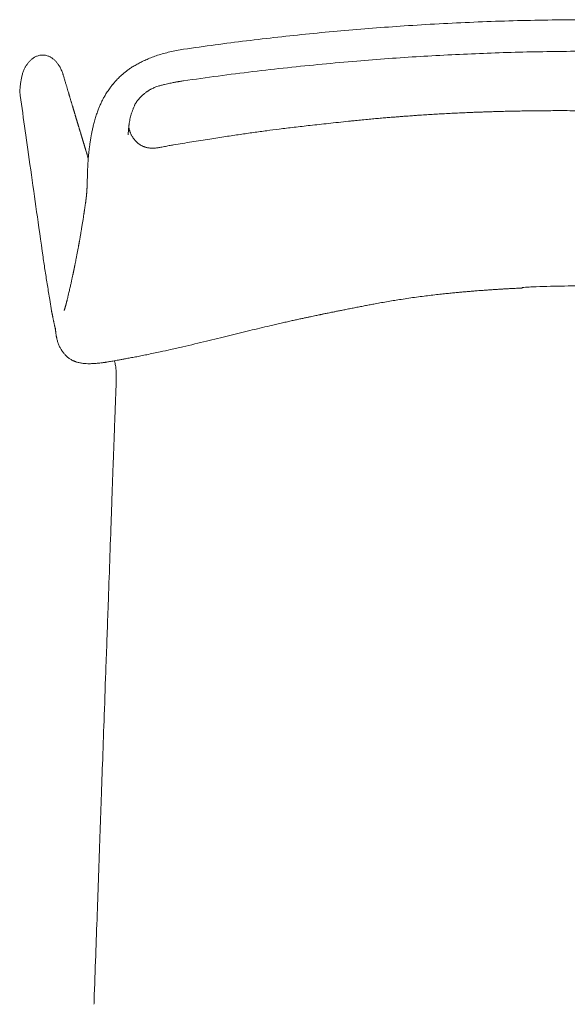
# Model space of a CAD drawing. Units: millimetres. Extents: x 100 to 3167, y 51 to 2000.
# Drawn here: x 1137 to 1379, y 412 to 849 of the extents above; entities that cross this region are included whole.
import ezdxf

# ---------------------------------------------------------------- set-up
doc = ezdxf.new("R2010")
doc.units = ezdxf.units.MM
doc.header["$LTSCALE"] = 10

msp = doc.modelspace()

# ---------------------------------------------------------------- linework, layer by layer
at = {"color": 7, "linetype": 'Continuous', "lineweight": 15}
for p, q in [((1136.57, 816.72), (1136.67, 817.74)), ((1136.83, 814.91), (1136.57, 816.72)), ((1197.89, 819.09), (1197.89, 819.09)), ((1137.09, 813.06), (1136.83, 814.91)), ((1137.35, 811.17), (1137.09, 813.06)), ((1137.63, 809.24), (1137.35, 811.17)), ((1137.9, 807.28), (1137.63, 809.24)), ((1186.75, 808.87), (1186.79, 808.97)), ((1138.18, 805.28), (1137.9, 807.28)), ((1138.46, 803.34), (1138.18, 805.28)), ((1138.74, 801.36), (1138.46, 803.34)), ((1139.02, 799.35), (1138.74, 801.36)), ((1139.31, 797.31), (1139.02, 799.35)), ((1139.6, 795.23), (1139.31, 797.31)), ((1139.9, 793.12), (1139.6, 795.23)), ((1140.2, 790.98), (1139.9, 793.12)), ((1140.51, 788.8), (1140.2, 790.98)), ((1140.82, 786.59), (1140.51, 788.8)), ((1141.13, 784.34), (1140.82, 786.59)), ((1141.45, 782.06), (1141.13, 784.34)), ((1141.78, 779.75), (1141.45, 782.06)), ((1142.11, 777.41), (1141.78, 779.75)), ((1142.44, 775.03), (1142.11, 777.41)), ((1142.78, 772.62), (1142.44, 775.03)), ((1143.13, 770.17), (1142.78, 772.62)), ((1143.44, 767.95), (1143.13, 770.17)), ((1143.76, 765.71), (1143.44, 767.95)), ((1144.08, 763.43), (1143.76, 765.71)), ((1165.65, 766.61), (1165.65, 766.65)), ((1144.4, 761.13), (1144.08, 763.43)), ((1144.73, 758.8), (1144.4, 761.13)), ((1145.08, 756.31), (1144.73, 758.8)), ((1145.44, 753.78), (1145.08, 756.31)), ((1145.8, 751.22), (1145.44, 753.78)), ((1146.16, 748.63), (1145.8, 751.22)), ((1146.53, 746.01), (1146.16, 748.63)), ((1146.9, 743.36), (1146.53, 746.01)), ((1158.22, 726.82), (1158.23, 726.87)), ((1150.69, 719.5), (1149.9, 724.46)), ((1152.38, 711.96), (1152.39, 711.86)), ((1198.86, 701.33), (1198.86, 701.33)), ((1171.94, 696.32), (1171.84, 696.31)), ((1179.02, 679.57), (1178.73, 671.5))]:
    msp.add_line(p, q, dxfattribs=at)
for points, knots in [([(1209.24, 835.47), (1213.87, 836.13), (1223.14, 837.45), (1237.07, 839.23), (1251.02, 840.86), (1264.99, 842.34), (1278.97, 843.66), (1292.98, 844.83), (1307.46, 845.87), (1322.42, 846.78), (1337.87, 847.52), (1353.32, 848.07), (1368.78, 848.44), (1379.09, 848.53), (1384.24, 848.58)], [0, 0, 0, 0, 0.08, 0.16, 0.24, 0.32, 0.4, 0.48, 0.56, 0.648, 0.736, 0.824, 0.912, 1, 1, 1, 1]), ([(1209.24, 835.47), (1208.19, 835.3), (1206.14, 834.98), (1203.17, 834.34), (1200.37, 833.61), (1197.75, 832.81), (1195.31, 831.95), (1193.05, 831.03), (1190.96, 830.08), (1189.05, 829.1), (1187.31, 828.13), (1185.75, 827.15), (1184.37, 826.17), (1183.17, 825.24), (1182.14, 824.37), (1181.26, 823.57), (1180.51, 822.85), (1179.87, 822.2), (1179.35, 821.64), (1178.92, 821.18), (1178.6, 820.8), (1178.34, 820.5), (1178.12, 820.25), (1177.93, 820.02), (1177.73, 819.77), (1177.46, 819.43), (1177.08, 818.95), (1176.59, 818.3), (1176.02, 817.49), (1175.41, 816.59), (1174.71, 815.5), (1173.98, 814.26), (1173.2, 812.8), (1172.47, 811.3), (1171.8, 809.76), (1171.14, 808.06), (1170.5, 806.18), (1169.86, 804.09), (1169.4, 802.38), (1169.09, 801.07), (1168.89, 800.19), (1168.69, 799.3), (1168.52, 798.45), (1168.37, 797.69), (1168.26, 797.07), (1168.15, 796.49), (1168.04, 795.82), (1167.91, 795), (1167.77, 794.11), (1167.65, 793.27), (1167.54, 792.52), (1167.46, 791.89), (1167.4, 791.36), (1167.34, 790.85), (1167.27, 790.26), (1167.2, 789.56), (1167.12, 788.81), (1167.05, 788.03), (1166.98, 787.26), (1166.91, 786.44), (1166.85, 785.63), (1166.8, 784.82), (1166.76, 784.07), (1166.72, 783.31), (1166.68, 782.51), (1166.65, 781.65), (1166.62, 780.72), (1166.59, 779.75), (1166.56, 778.81), (1166.54, 777.97), (1166.52, 777.26), (1166.5, 776.68), (1166.49, 776.18), (1166.47, 775.7), (1166.46, 775.2), (1166.44, 774.72), (1166.42, 774.29), (1166.4, 773.92), (1166.39, 773.6), (1166.37, 773.33), (1166.36, 773.07), (1166.34, 772.77), (1166.31, 772.42), (1166.29, 772.05), (1166.26, 771.71), (1166.23, 771.39), (1166.21, 771.1), (1166.18, 770.82), (1166.16, 770.55), (1166.13, 770.3), (1166.11, 770.08), (1166.09, 769.88), (1166.07, 769.68), (1166.04, 769.49), (1166.02, 769.31), (1166, 769.14), (1165.98, 768.97), (1165.95, 768.77), (1165.93, 768.55), (1165.9, 768.36), (1165.88, 768.2), (1165.86, 768.08), (1165.84, 767.92), (1165.81, 767.7), (1165.76, 767.41), (1165.7, 767.05), (1165.67, 766.79), (1165.65, 766.65)], [0, 0, 0, 0, 0.029651, 0.057912, 0.084789, 0.110281, 0.134393, 0.15715, 0.178518, 0.198475, 0.217029, 0.234163, 0.24987, 0.264146, 0.276508, 0.287556, 0.297296, 0.305732, 0.312865, 0.318694, 0.323259, 0.326811, 0.329909, 0.332552, 0.335102, 0.339076, 0.344643, 0.352352, 0.361875, 0.372475, 0.382772, 0.398279, 0.41297, 0.429402, 0.444907, 0.460478, 0.480597, 0.501069, 0.522009, 0.530392, 0.538865, 0.54743, 0.556, 0.563401, 0.569265, 0.573737, 0.579955, 0.588489, 0.597204, 0.605306, 0.612729, 0.618778, 0.623346, 0.627882, 0.633564, 0.640389, 0.647923, 0.655458, 0.662982, 0.670448, 0.679314, 0.687107, 0.694599, 0.701979, 0.710267, 0.719618, 0.730031, 0.741513, 0.753168, 0.763543, 0.772629, 0.780433, 0.786812, 0.793754, 0.801566, 0.81, 0.816847, 0.823836, 0.829992, 0.834948, 0.839787, 0.845987, 0.853564, 0.861633, 0.869197, 0.876254, 0.882962, 0.889323, 0.896138, 0.90265, 0.908277, 0.913301, 0.918909, 0.925338, 0.931592, 0.936839, 0.941985, 0.947927, 0.954852, 0.962041, 0.965656, 0.968903, 0.972544, 0.977469, 0.983686, 0.991197, 1, 1, 1, 1]), ([(1384.24, 834.58), (1379.55, 834.54), (1370.18, 834.46), (1356.13, 834.15), (1342.08, 833.68), (1328.04, 833.06), (1314.01, 832.29), (1299.98, 831.35), (1285.51, 830.23), (1270.58, 828.89), (1255.21, 827.33), (1239.86, 825.57), (1224.53, 823.64), (1214.34, 822.19), (1209.24, 821.47)], [0, 0, 0, 0, 0.08, 0.16, 0.24, 0.32, 0.4, 0.48, 0.56, 0.648, 0.736, 0.824, 0.912, 1, 1, 1, 1]), ([(1138.75, 826.93), (1138.84, 827.11), (1139.12, 827.65), (1139.65, 828.53), (1140.39, 829.53), (1141.22, 830.45), (1142.15, 831.27), (1143.18, 831.96), (1144.18, 832.44), (1145.1, 832.72), (1145.91, 832.88), (1146.46, 832.9), (1146.74, 832.91)], [0, 0, 0, 0, 0.056392, 0.174373, 0.292351, 0.410348, 0.528282, 0.646287, 0.764121, 0.842757, 0.92139, 1, 1, 1, 1]), ([(1146.74, 832.91), (1147.01, 832.9), (1147.57, 832.88), (1148.38, 832.72), (1149.3, 832.44), (1150.3, 831.96), (1151.33, 831.27), (1152.26, 830.45), (1153.09, 829.53), (1153.83, 828.53), (1154.54, 827.35), (1155.19, 825.98), (1155.65, 824.81), (1155.83, 824.14), (1155.86, 824)], [0, 0, 0, 0, 0.0604938, 0.1210037, 0.1815172, 0.2721968, 0.3630053, 0.4537618, 0.5445592, 0.6353413, 0.7261509, 0.8471966, 0.9682569, 1, 1, 1, 1]), ([(1136.67, 817.74), (1136.73, 818.26), (1136.83, 819.31), (1137.02, 820.88), (1137.28, 822.44), (1137.63, 823.98), (1138.09, 825.5), (1138.53, 826.45), (1138.75, 826.93)], [0, 0, 0, 0, 0.166753, 0.33346, 0.500076, 0.666743, 0.833398, 1, 1, 1, 1]), ([(1166.96, 787.05), (1166.92, 787.19), (1166.75, 787.74), (1166.55, 788.43), (1166.34, 789.13), (1166.21, 789.54), (1166.09, 789.95), (1165.97, 790.33), (1165.86, 790.69), (1165.76, 791.02), (1165.67, 791.33), (1165.59, 791.6), (1165.51, 791.85), (1165.45, 792.08), (1165.39, 792.26), (1165.34, 792.41), (1165.3, 792.55), (1165.25, 792.71), (1165.2, 792.89), (1165.14, 793.1), (1165.07, 793.34), (1164.98, 793.61), (1164.9, 793.9), (1164.8, 794.22), (1164.7, 794.56), (1164.59, 794.9), (1164.5, 795.22), (1164.4, 795.54), (1164.31, 795.84), (1164.22, 796.13), (1164.14, 796.39), (1164.07, 796.62), (1164.01, 796.82), (1163.96, 797), (1163.91, 797.17), (1163.85, 797.36), (1163.78, 797.59), (1163.7, 797.87), (1163.59, 798.22), (1163.48, 798.59), (1163.37, 798.97), (1163.25, 799.38), (1163.12, 799.8), (1162.99, 800.23), (1162.86, 800.66), (1162.74, 801.07), (1162.61, 801.49), (1162.48, 801.9), (1162.37, 802.3), (1162.26, 802.67), (1162.15, 803.02), (1162.04, 803.39), (1161.92, 803.78), (1161.79, 804.2), (1161.66, 804.65), (1161.53, 805.09), (1161.4, 805.52), (1161.27, 805.93), (1161.15, 806.35), (1161.02, 806.76), (1160.91, 807.15), (1160.8, 807.52), (1160.7, 807.84), (1160.62, 808.13), (1160.54, 808.38), (1160.47, 808.61), (1160.4, 808.83), (1160.34, 809.06), (1160.27, 809.29), (1160.2, 809.53), (1160.1, 809.86), (1159.97, 810.29), (1159.8, 810.84), (1159.64, 811.39), (1159.47, 811.95), (1159.3, 812.5), (1159.14, 813.05), (1158.99, 813.56), (1158.86, 813.99), (1158.76, 814.33), (1158.68, 814.58), (1158.6, 814.84), (1158.52, 815.12), (1158.43, 815.42), (1158.33, 815.76), (1158.22, 816.14), (1158.09, 816.56), (1157.96, 817.01), (1157.81, 817.5), (1157.65, 818.03), (1157.49, 818.6), (1157.31, 819.2), (1157.12, 819.82), (1156.93, 820.46), (1156.74, 821.11), (1156.54, 821.79), (1156.32, 822.5), (1156.1, 823.24), (1155.95, 823.75), (1155.88, 824.01)], [0, 0, 0, 0, 0.01156, 0.045098, 0.056613, 0.068228, 0.079413, 0.089888, 0.099653, 0.108709, 0.117054, 0.124543, 0.131351, 0.137477, 0.142921, 0.146194, 0.149976, 0.154306, 0.159182, 0.164605, 0.171302, 0.178681, 0.186741, 0.195481, 0.204902, 0.214354, 0.2232, 0.231441, 0.240099, 0.24797, 0.255053, 0.261349, 0.266857, 0.271501, 0.275986, 0.280927, 0.286323, 0.294822, 0.304249, 0.314597, 0.325094, 0.335228, 0.347627, 0.359436, 0.370719, 0.381954, 0.39324, 0.404575, 0.415961, 0.425218, 0.434577, 0.444558, 0.455268, 0.466709, 0.478879, 0.49178, 0.502428, 0.513527, 0.525076, 0.536469, 0.547094, 0.556953, 0.566044, 0.57337, 0.580109, 0.58626, 0.592201, 0.598292, 0.604534, 0.610926, 0.617469, 0.631632, 0.646246, 0.661287, 0.676316, 0.691534, 0.706173, 0.720165, 0.733511, 0.740717, 0.74772, 0.754521, 0.761769, 0.770002, 0.779219, 0.789421, 0.800607, 0.812778, 0.825933, 0.840073, 0.855197, 0.871306, 0.888398, 0.904931, 0.922291, 0.940478, 0.959492, 0.979333, 1, 1, 1, 1]), ([(1197.89, 819.09), (1198.4, 819.23), (1199.37, 819.51), (1200.76, 819.86), (1202.01, 820.15), (1203.13, 820.4), (1204.1, 820.59), (1204.89, 820.74), (1205.51, 820.86), (1206.02, 820.95), (1206.51, 821.04), (1207.06, 821.13), (1207.7, 821.23), (1208.44, 821.35), (1208.96, 821.43), (1209.24, 821.47)], [0, 0, 0, 0, 0.136147, 0.259956, 0.371127, 0.469424, 0.554673, 0.62676, 0.678014, 0.719513, 0.759077, 0.806871, 0.862951, 0.927325, 1, 1, 1, 1]), ([(1186.76, 808.86), (1186.82, 809.03), (1186.98, 809.46), (1187.23, 810.04), (1187.49, 810.6), (1187.71, 811.03), (1187.9, 811.36), (1188.06, 811.63), (1188.22, 811.89), (1188.42, 812.2), (1188.71, 812.61), (1189.11, 813.14), (1189.64, 813.75), (1190.25, 814.37), (1190.85, 814.93), (1191.4, 815.43), (1191.9, 815.85), (1192.36, 816.21), (1192.75, 816.51), (1193.12, 816.76), (1193.46, 816.99), (1193.8, 817.21), (1194.14, 817.41), (1194.52, 817.63), (1194.96, 817.87), (1195.52, 818.15), (1196.2, 818.46), (1196.99, 818.8), (1197.58, 818.99), (1197.89, 819.09)], [0, 0, 0, 0, 0.034094, 0.084759, 0.120872, 0.150686, 0.174898, 0.193497, 0.209366, 0.232625, 0.264181, 0.304062, 0.359803, 0.417399, 0.469933, 0.5174, 0.559849, 0.59734, 0.630118, 0.657316, 0.683967, 0.710087, 0.736527, 0.761101, 0.793569, 0.833824, 0.88174, 0.937179, 1, 1, 1, 1]), ([(1185.02, 801.97), (1185.06, 802.23), (1185.14, 802.85), (1185.32, 803.86), (1185.55, 804.98), (1185.84, 806.1), (1186.17, 807.21), (1186.49, 808.17), (1186.71, 808.75), (1186.8, 808.96)], [0, 0, 0, 0, 0.105112, 0.261669, 0.424654, 0.581818, 0.741711, 0.904558, 1, 1, 1, 1]), ([(1384.24, 808.21), (1382.94, 808.22), (1380.21, 808.24), (1376.1, 808.25), (1371.98, 808.24), (1368.05, 808.21), (1364.31, 808.18), (1360.83, 808.13), (1357.6, 808.07), (1354.61, 808.01), (1351.78, 807.95), (1349.13, 807.88), (1346.65, 807.81), (1344.34, 807.74), (1342.19, 807.67), (1340.21, 807.59), (1338.34, 807.52), (1335.98, 807.43), (1333.13, 807.31), (1329.78, 807.15), (1326.51, 806.99), (1323.31, 806.81), (1320.16, 806.63), (1317.04, 806.44), (1314.63, 806.29), (1312.92, 806.17), (1311.86, 806.1), (1310.69, 806.02), (1309.39, 805.92), (1307.96, 805.82), (1306.4, 805.7), (1304.7, 805.57), (1302.78, 805.42), (1300.61, 805.25), (1298.19, 805.04), (1295.59, 804.82), (1292.82, 804.56), (1289.87, 804.29), (1286.95, 804), (1285, 803.8), (1284.09, 803.71)], [0, 0, 0, 0, 0.038784, 0.081798, 0.122888, 0.162053, 0.199295, 0.234615, 0.266161, 0.296006, 0.324153, 0.350607, 0.375369, 0.398444, 0.419835, 0.439545, 0.457849, 0.475755, 0.510044, 0.543166, 0.576162, 0.607925, 0.639145, 0.670362, 0.70158, 0.711337, 0.721687, 0.733355, 0.746343, 0.760651, 0.776279, 0.79323, 0.811504, 0.834012, 0.858256, 0.884239, 0.91197, 0.941456, 0.972709, 1, 1, 1, 1]), ([(1284.09, 803.72), (1283.49, 803.65), (1279.91, 803.28), (1273.65, 802.62), (1265.61, 801.73), (1258.36, 800.89), (1251.94, 800.11), (1245.96, 799.35), (1240.18, 798.56), (1234.11, 797.69), (1227.65, 796.72), (1220.5, 795.61), (1212.78, 794.38), (1207.41, 793.51), (1204.71, 793.07)], [0, 0, 0, 0, 0.022563, 0.13494, 0.235517, 0.325555, 0.408064, 0.477867, 0.551378, 0.626386, 0.707337, 0.796276, 0.897309, 1, 1, 1, 1]), ([(1184.65, 797.56), (1184.66, 797.72), (1184.67, 798.21), (1184.73, 799.1), (1184.84, 800.3), (1184.95, 801.28), (1185.02, 801.86), (1185.04, 801.97)], [0, 0, 0, 0, 0.109315, 0.332282, 0.605936, 0.92366, 1, 1, 1, 1]), ([(1191.27, 792.41), (1190.98, 792.55), (1190.41, 792.82), (1189.64, 793.3), (1188.96, 793.82), (1188.3, 794.41), (1187.68, 795.06), (1187.12, 795.76), (1186.66, 796.41), (1186.3, 797.01), (1186.02, 797.55), (1185.8, 798), (1185.64, 798.38), (1185.53, 798.67), (1185.43, 798.95), (1185.33, 799.25), (1185.22, 799.62), (1185.1, 800.05), (1185, 800.5), (1184.95, 800.81), (1184.92, 800.96)], [0, 0, 0, 0, 0.088539, 0.171963, 0.250372, 0.323771, 0.413779, 0.494698, 0.566545, 0.62942, 0.683392, 0.728529, 0.764899, 0.792568, 0.812408, 0.842559, 0.876657, 0.914779, 0.960049, 1, 1, 1, 1]), ([(1191.81, 792.21), (1191.74, 792.23), (1191.55, 792.29), (1191.37, 792.37), (1191.26, 792.41)], [0, 0, 0, 0, 0.394988, 1, 1, 1, 1]), ([(1204.67, 793.06), (1204.4, 793.01), (1203.42, 792.85), (1201.74, 792.53), (1200.02, 792.19), (1198.74, 791.94), (1197.92, 791.79), (1197.15, 791.69), (1196.4, 791.63), (1195.67, 791.6), (1194.96, 791.61), (1194.28, 791.67), (1193.6, 791.76), (1192.92, 791.89), (1192.32, 792.04), (1191.96, 792.16), (1191.81, 792.21)], [0, 0, 0, 0, 0.062348, 0.223964, 0.386912, 0.459996, 0.517601, 0.577062, 0.634567, 0.690461, 0.744973, 0.798386, 0.851395, 0.907146, 0.962605, 1, 1, 1, 1]), ([(1165.65, 766.61), (1165.63, 766.49), (1165.58, 766.17), (1165.51, 765.66), (1165.43, 765.09), (1165.35, 764.59), (1165.29, 764.16), (1165.23, 763.78), (1165.19, 763.48), (1165.15, 763.24), (1165.13, 763.06), (1165.1, 762.92), (1165.08, 762.79), (1165.07, 762.67), (1165.03, 762.41), (1164.96, 762), (1164.87, 761.42), (1164.78, 760.8), (1164.68, 760.14), (1164.57, 759.44), (1164.45, 758.69), (1164.31, 757.87), (1164.17, 756.99), (1164.04, 756.16), (1163.91, 755.39), (1163.79, 754.7), (1163.67, 753.98), (1163.55, 753.24), (1163.42, 752.53), (1163.31, 751.86), (1163.2, 751.26), (1163.11, 750.72), (1163.03, 750.28), (1162.96, 749.91), (1162.91, 749.63), (1162.87, 749.38), (1162.83, 749.15), (1162.78, 748.89), (1162.72, 748.57), (1162.65, 748.18), (1162.56, 747.68), (1162.44, 747.06), (1162.31, 746.34), (1162.17, 745.6), (1162.03, 744.85), (1161.88, 744.08), (1161.73, 743.29), (1161.59, 742.55), (1161.45, 741.87), (1161.33, 741.26), (1161.22, 740.69), (1161.11, 740.16), (1161.02, 739.68), (1160.93, 739.24), (1160.85, 738.89), (1160.8, 738.61), (1160.76, 738.4), (1160.72, 738.21), (1160.68, 738.04), (1160.64, 737.85), (1160.6, 737.64), (1160.54, 737.37), (1160.47, 737.05), (1160.4, 736.67), (1160.31, 736.25), (1160.2, 735.77), (1160.09, 735.23), (1159.96, 734.63), (1159.82, 733.97), (1159.66, 733.25), (1159.49, 732.48), (1159.31, 731.66), (1159.12, 730.81), (1158.92, 729.92), (1158.71, 729), (1158.48, 728.04), (1158.32, 727.33), (1158.22, 726.94), (1158.21, 726.87)], [0, 0, 0, 0, 0.0078497, 0.0220263, 0.0347851, 0.0461262, 0.056049, 0.0645547, 0.0716423, 0.0768943, 0.0809548, 0.0839124, 0.0867309, 0.0896731, 0.0927394, 0.1047029, 0.1182486, 0.1333769, 0.148229, 0.1645428, 0.1824027, 0.2018084, 0.22276, 0.2452578, 0.2612443, 0.2779295, 0.2953124, 0.3133928, 0.3314699, 0.3477014, 0.3623691, 0.375473, 0.387013, 0.395119, 0.4022243, 0.4083285, 0.4135614, 0.4191797, 0.4275989, 0.4372233, 0.4480529, 0.4652444, 0.4833456, 0.5019377, 0.5210211, 0.5405956, 0.560661, 0.581218, 0.5977133, 0.6137318, 0.6286001, 0.6423187, 0.6548873, 0.6663059, 0.6765744, 0.6825101, 0.6879802, 0.6929847, 0.6975233, 0.702077, 0.7076966, 0.7144194, 0.7230882, 0.7330917, 0.7444302, 0.7571031, 0.7711108, 0.7874261, 0.8052427, 0.8245607, 0.8453806, 0.8677016, 0.8915244, 0.915361, 0.940533, 0.9670398, 0.9948817, 1, 1, 1, 1]), ([(1149.9, 724.46), (1149.55, 726.55), (1148.87, 730.72), (1147.84, 737), (1147.21, 741.24), (1146.9, 743.36)], [0, 0, 0, 0, 0.333334, 0.666668, 1, 1, 1, 1]), ([(1198.87, 701.31), (1200.4, 701.64), (1203.75, 702.38), (1208.85, 703.54), (1214.13, 704.78), (1219.26, 706.01), (1224.25, 707.23), (1229.1, 708.41), (1233.84, 709.57), (1238.48, 710.71), (1243.02, 711.8), (1246.83, 712.71), (1249.95, 713.44), (1252.36, 714), (1254.64, 714.52), (1256.79, 715.01), (1258.8, 715.45), (1260.67, 715.86), (1262.39, 716.23), (1263.96, 716.57), (1265.37, 716.87), (1266.62, 717.13), (1267.71, 717.36), (1268.66, 717.56), (1269.38, 717.71), (1269.93, 717.82), (1270.4, 717.92), (1270.95, 718.03), (1271.61, 718.17), (1272.4, 718.33), (1273.37, 718.53), (1274.54, 718.77), (1275.94, 719.05), (1277.5, 719.36), (1279.27, 719.72), (1281.23, 720.11), (1283.34, 720.53), (1285.5, 720.95), (1287.66, 721.37), (1289.81, 721.79), (1291.95, 722.19), (1295.31, 722.82), (1299.88, 723.64), (1304.87, 724.46), (1309.05, 725.09), (1312.42, 725.56), (1315.73, 726), (1318.93, 726.39), (1321.97, 726.74), (1324.72, 727.04), (1327.19, 727.29), (1329.4, 727.51), (1331.48, 727.71), (1333.45, 727.88), (1335.3, 728.04), (1337.02, 728.19), (1338.6, 728.32), (1340.04, 728.43), (1341.33, 728.53), (1342.46, 728.61), (1343.43, 728.68), (1344.09, 728.73), (1344.53, 728.76), (1344.86, 728.78), (1345.35, 728.82), (1346, 728.86), (1346.81, 728.91), (1347.77, 728.98), (1348.94, 729.05), (1350.32, 729.14), (1351.93, 729.23), (1353.73, 729.33), (1355.73, 729.44), (1357.58, 729.53), (1358.77, 729.58), (1359.24, 729.61)], [0, 0, 0, 0, 0.028847, 0.062903, 0.096061, 0.128321, 0.159681, 0.19014, 0.219697, 0.249104, 0.277558, 0.305059, 0.320819, 0.336003, 0.350269, 0.363614, 0.376256, 0.387945, 0.398681, 0.408464, 0.417295, 0.425043, 0.431872, 0.437779, 0.442719, 0.445471, 0.448135, 0.451527, 0.45568, 0.460594, 0.466269, 0.473936, 0.482659, 0.49244, 0.503277, 0.515816, 0.529319, 0.542871, 0.556361, 0.569789, 0.583155, 0.596459, 0.632723, 0.668514, 0.689594, 0.710505, 0.731186, 0.751013, 0.769828, 0.787632, 0.802008, 0.815652, 0.828562, 0.840741, 0.852187, 0.862903, 0.872819, 0.881769, 0.889747, 0.896752, 0.902786, 0.907847, 0.90909, 0.910937, 0.914024, 0.91806, 0.923047, 0.928982, 0.935868, 0.944632, 0.954568, 0.965677, 0.977957, 0.991409, 1, 1, 1, 1]), ([(1359.24, 729.86), (1361.33, 729.97), (1365.52, 730.18), (1371.81, 730.38), (1378.05, 730.51), (1382.19, 730.52), (1384.24, 730.52)], [0, 0, 0, 0, 0.2514434, 0.5029345, 0.7544572, 1, 1, 1, 1]), ([(1359.24, 729.61), (1359.24, 729.62), (1359.24, 729.62), (1359.24, 729.69), (1359.24, 729.82), (1359.24, 729.89)], [0, 0, 0, 0, 0.272387, 0.6229491, 1, 1, 1, 1]), ([(1158.2, 726.83), (1158.15, 726.61), (1158.05, 726.19), (1157.9, 725.58), (1157.77, 725.03), (1157.66, 724.54), (1157.55, 724.12), (1157.46, 723.74), (1157.38, 723.43), (1157.31, 723.16), (1157.26, 722.95), (1157.22, 722.79), (1157.18, 722.67), (1157.15, 722.55), (1157.11, 722.4), (1157.07, 722.22), (1157.01, 722.02), (1156.96, 721.82), (1156.88, 721.54), (1156.79, 721.22), (1156.68, 720.86), (1156.6, 720.59), (1156.54, 720.39), (1156.49, 720.24), (1156.44, 720.1), (1156.4, 719.97), (1156.36, 719.87), (1156.33, 719.78), (1156.3, 719.71), (1156.28, 719.66), (1156.27, 719.63), (1156.26, 719.6), (1156.26, 719.59), (1156.26, 719.6), (1156.26, 719.6)], [0, 0, 0, 0, 0.053612, 0.103019, 0.148222, 0.189223, 0.226023, 0.258622, 0.288424, 0.313563, 0.334036, 0.349843, 0.361954, 0.374959, 0.38945, 0.411809, 0.436902, 0.46229, 0.486834, 0.542263, 0.596975, 0.651733, 0.681146, 0.713549, 0.748285, 0.78169, 0.81319, 0.843227, 0.873315, 0.905785, 0.9375, 0.965436, 0.990021, 1, 1, 1, 1]), ([(1150.69, 719.55), (1150.7, 719.46), (1150.71, 719.3), (1150.76, 719.08), (1150.8, 718.9), (1150.83, 718.77), (1150.85, 718.67), (1150.86, 718.59), (1150.87, 718.53), (1150.88, 718.5), (1150.88, 718.49), (1150.89, 718.48), (1150.89, 718.47), (1150.89, 718.47), (1150.89, 718.46), (1150.89, 718.46), (1150.89, 718.45), (1150.89, 718.44), (1150.89, 718.43), (1150.89, 718.43), (1150.9, 718.41), (1150.91, 718.37), (1150.92, 718.32), (1150.93, 718.25), (1150.95, 718.16), (1150.98, 718), (1151.03, 717.79), (1151.09, 717.48), (1151.17, 717.12), (1151.25, 716.68), (1151.35, 716.16), (1151.46, 715.62), (1151.55, 715.14), (1151.64, 714.68), (1151.73, 714.24), (1151.83, 713.78), (1151.92, 713.37), (1151.99, 713.04), (1152.06, 712.77), (1152.14, 712.41), (1152.25, 711.96), (1152.36, 711.57), (1152.41, 711.38), (1152.43, 711.29)], [0, 0, 0, 0, 0.070059, 0.128815, 0.176268, 0.204437, 0.226266, 0.241779, 0.251062, 0.252451, 0.253498, 0.253912, 0.254267, 0.254586, 0.254899, 0.255236, 0.255621, 0.256597, 0.261162, 0.268323, 0.278694, 0.286337, 0.292625, 0.298164, 0.303804, 0.310348, 0.327494, 0.350481, 0.372735, 0.398776, 0.437061, 0.473532, 0.508442, 0.542823, 0.589285, 0.638915, 0.686868, 0.724588, 0.756515, 0.794992, 0.861961, 0.934455, 1, 1, 1, 1]), ([(1152.38, 711.86), (1152.38, 711.85), (1152.39, 711.81), (1152.39, 711.73), (1152.41, 711.6), (1152.42, 711.45), (1152.44, 711.26), (1152.45, 711.06), (1152.47, 710.85), (1152.49, 710.61), (1152.52, 710.32), (1152.56, 709.97), (1152.61, 709.57), (1152.66, 709.19), (1152.7, 708.88), (1152.73, 708.69), (1152.77, 708.46), (1152.83, 708.12), (1152.91, 707.69), (1153.03, 707.17), (1153.18, 706.55), (1153.37, 705.85), (1153.53, 705.34), (1153.62, 705.08)], [0, 0, 0, 0, 0.056273, 0.13459, 0.208834, 0.279026, 0.345068, 0.404431, 0.457941, 0.505639, 0.549178, 0.611703, 0.670254, 0.726518, 0.745079, 0.763482, 0.78289, 0.80695, 0.83601, 0.86946, 0.90781, 0.951491, 1, 1, 1, 1]), ([(1153.63, 705.06), (1153.73, 704.81), (1153.92, 704.28), (1154.26, 703.56), (1154.62, 702.89), (1155.03, 702.21), (1155.48, 701.55), (1155.93, 700.93), (1156.19, 700.62), (1156.32, 700.46)], [0, 0, 0, 0, 0.105351, 0.220697, 0.338238, 0.459217, 0.627878, 0.807403, 1, 1, 1, 1]), ([(1156.34, 700.45), (1156.46, 700.31), (1156.68, 700.06), (1157.06, 699.64), (1157.48, 699.23), (1157.94, 698.82), (1158.45, 698.42), (1159, 698.03), (1159.59, 697.69), (1160.08, 697.44), (1160.49, 697.25), (1160.87, 697.1), (1161.29, 696.94), (1161.82, 696.76), (1162.46, 696.59), (1163.17, 696.42), (1163.93, 696.29), (1164.69, 696.19), (1165.61, 696.1), (1166.68, 696.05), (1167.88, 696.05), (1168.97, 696.08), (1169.95, 696.14), (1170.66, 696.19), (1171.13, 696.24), (1171.42, 696.27), (1171.65, 696.29), (1171.8, 696.3), (1171.84, 696.31)], [0, 0, 0, 0, 0.068484, 0.130667, 0.186816, 0.237288, 0.282578, 0.323362, 0.360018, 0.38989, 0.410479, 0.428285, 0.451245, 0.479785, 0.513889, 0.552772, 0.593616, 0.633162, 0.671414, 0.737629, 0.7996, 0.857265, 0.908003, 0.950428, 0.96566, 0.979459, 0.993724, 1, 1, 1, 1]), ([(1172.38, 696.37), (1172.48, 696.38), (1172.74, 696.41), (1173.11, 696.46), (1173.48, 696.51), (1173.83, 696.56), (1174.22, 696.61), (1174.68, 696.68), (1175.26, 696.77), (1176, 696.88), (1176.9, 697.04), (1177.94, 697.22), (1179.12, 697.43), (1180.45, 697.68), (1181.92, 697.96), (1183.64, 698.27), (1185.63, 698.63), (1187.9, 699.05), (1190.37, 699.52), (1193.03, 700.06), (1195.88, 700.66), (1197.85, 701.08), (1198.86, 701.3)], [0, 0, 0, 0, 0.012448, 0.030975, 0.045434, 0.058258, 0.0735, 0.091247, 0.111514, 0.141616, 0.17604, 0.215357, 0.259848, 0.309599, 0.364667, 0.425095, 0.502398, 0.587068, 0.67914, 0.77864, 0.885588, 1, 1, 1, 1]), ([(1171.94, 696.32), (1171.95, 696.32), (1172.01, 696.33), (1172.08, 696.34), (1172.14, 696.34)], [0, 0, 0, 0, 0.105943, 1, 1, 1, 1]), ([(1178.58, 697.34), (1178.6, 697.27), (1178.7, 696.9), (1178.85, 696.2), (1179.04, 695.22), (1179.19, 694.21), (1179.3, 693.2), (1179.37, 692.15), (1179.4, 691.04), (1179.4, 690.22), (1179.38, 689.76), (1179.38, 689.7)], [0, 0, 0, 0, 0.025018, 0.15168, 0.281279, 0.41327, 0.546983, 0.67962, 0.820265, 0.978577, 1, 1, 1, 1]), ([(1179.39, 689.7), (1179.27, 686.34), (1179.15, 682.96), (1179.02, 679.58), (1179.02, 679.57)], [0, 0, 0, 0, 0.996524, 1, 1, 1, 1]), ([(1178.73, 671.5), (1178.63, 668.49), (1178.44, 663.34), (1178.26, 658.18), (1178.18, 656.04)], [0, 0, 0, 0, 0.583264, 1, 1, 1, 1]), ([(1178.18, 656.04), (1178.14, 655.02), (1177.91, 648.45), (1177.67, 641.78), (1177.46, 636.13), (1177.46, 636.02)], [0, 0, 0, 0, 0.152766, 0.983723, 1, 1, 1, 1]), ([(1177.46, 636.02), (1177.36, 633.29), (1176.8, 617.68), (1175.92, 593.01), (1174.88, 563.8), (1174.07, 540.98), (1173.37, 521.28), (1172.74, 503.38), (1172.13, 486.19), (1171.53, 469.24), (1170.9, 451.62), (1170.25, 433.14), (1169.78, 419.79), (1169.52, 412.56), (1169.5, 412)], [0, 0, 0, 0, 0.036515, 0.209097, 0.330468, 0.427693, 0.514735, 0.594394, 0.667307, 0.744995, 0.821289, 0.903241, 0.992433, 1, 1, 1, 1])]:
    msp.add_open_spline(points, degree=3, knots=knots, dxfattribs=at)

doc.saveas('drawing.dxf')
